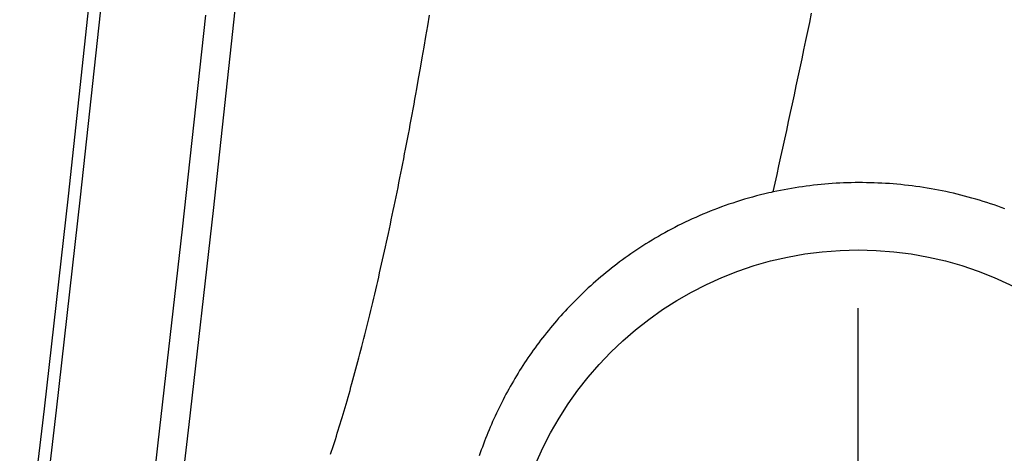
# Model space of a CAD drawing. Units: millimetres. Extents: x 0 to 841, y 0 to 594.
# Drawn here: x 54 to 61, y 50 to 53 of the extents above; entities that cross this region are included whole.
import ezdxf

# ---------------------------------------------------------------- set-up
doc = ezdxf.new("R2010")
doc.units = ezdxf.units.MM
doc.layers.add('SLD-0', color=179, linetype='Continuous')

msp = doc.modelspace()

# ---------------------------------------------------------------- linework, layer by layer
at = {"layer": 'SLD-0'}
for p, q in [((54.6259, 51.3785), (54.7749, 52.7492)), ((54.7041, 51.3716), (54.8534, 52.7432)), ((55.5589, 51.2869), (55.7089, 52.6658)), ((55.3602, 51.1666), (55.5106, 52.5446)), ((56.9387, 52.4739), (56.9502, 52.5426)), ((59.3969, 52.497), (59.4091, 52.5559)), ((56.9272, 52.4054), (56.9387, 52.4739)), ((59.3846, 52.4383), (59.3969, 52.497)), ((59.3723, 52.3797), (59.3846, 52.4383)), ((56.9155, 52.3372), (56.9272, 52.4054)), ((59.36, 52.3212), (59.3723, 52.3797)), ((56.9038, 52.2694), (56.9155, 52.3372)), ((59.3477, 52.2629), (59.36, 52.3212)), ((56.8921, 52.202), (56.9038, 52.2694)), ((59.3354, 52.2047), (59.3477, 52.2629)), ((56.8802, 52.135), (56.8921, 52.202)), ((59.323, 52.1467), (59.3354, 52.2047)), ((56.8683, 52.0686), (56.8802, 52.135)), ((59.3107, 52.0888), (59.323, 52.1467)), ((56.8564, 52.0026), (56.8624, 52.0355)), ((56.8624, 52.0355), (56.8683, 52.0686)), ((59.286, 51.9734), (59.2984, 52.031)), ((59.2984, 52.031), (59.3107, 52.0888)), ((56.8444, 51.9373), (56.8504, 51.9699)), ((56.8504, 51.9699), (56.8564, 52.0026)), ((59.2736, 51.9159), (59.286, 51.9734)), ((56.8324, 51.8725), (56.8384, 51.9048)), ((56.8384, 51.9048), (56.8444, 51.9373)), ((59.2612, 51.8586), (59.2736, 51.9159)), ((56.8204, 51.8083), (56.8264, 51.8403)), ((56.8264, 51.8403), (56.8324, 51.8725)), ((59.2488, 51.8014), (59.2612, 51.8586)), ((56.8083, 51.7446), (56.8143, 51.7764)), ((56.8143, 51.7764), (56.8204, 51.8083)), ((59.2364, 51.7444), (59.2488, 51.8014)), ((56.7962, 51.6815), (56.8022, 51.713)), ((56.8022, 51.713), (56.8083, 51.7446)), ((59.224, 51.6875), (59.2364, 51.7444)), ((56.784, 51.6189), (56.7901, 51.6501)), ((56.7901, 51.6501), (56.7962, 51.6815)), ((59.2115, 51.6307), (59.224, 51.6875)), ((56.7719, 51.5569), (56.7779, 51.5879)), ((56.7779, 51.5879), (56.784, 51.6189)), ((59.1991, 51.5741), (59.2115, 51.6307)), ((56.7596, 51.4955), (56.7657, 51.5262)), ((56.7657, 51.5262), (56.7719, 51.5569)), ((59.1866, 51.5176), (59.1991, 51.5741)), ((56.7474, 51.4347), (56.7535, 51.465)), ((56.7535, 51.465), (56.7596, 51.4955)), ((59.1617, 51.4051), (59.1742, 51.4613)), ((59.1742, 51.4613), (59.1866, 51.5176)), ((59.4942, 51.4555), (59.4702, 51.4533)), ((59.5183, 51.4575), (59.4942, 51.4555)), ((59.5425, 51.4592), (59.5183, 51.4575)), ((59.5667, 51.4608), (59.5425, 51.4592)), ((59.591, 51.4621), (59.5667, 51.4608)), ((59.6153, 51.4632), (59.591, 51.4621)), ((59.6397, 51.4641), (59.6153, 51.4632)), ((59.6642, 51.4647), (59.6397, 51.4641)), ((59.6887, 51.4651), (59.6642, 51.4647)), ((59.7132, 51.4653), (59.6887, 51.4651)), ((59.7377, 51.4653), (59.7132, 51.4653)), ((59.7623, 51.465), (59.7377, 51.4653)), ((59.7869, 51.4645), (59.7623, 51.465)), ((59.8115, 51.4638), (59.7869, 51.4645)), ((59.8361, 51.4629), (59.8115, 51.4638)), ((59.8607, 51.4617), (59.8361, 51.4629)), ((59.8852, 51.4603), (59.8607, 51.4617)), ((59.9098, 51.4587), (59.8852, 51.4603)), ((59.9343, 51.4568), (59.9098, 51.4587)), ((59.9588, 51.4548), (59.9343, 51.4568)), ((56.7351, 51.3744), (56.7412, 51.4044)), ((56.7412, 51.4044), (56.7474, 51.4347)), ((59.1078, 51.3928), (59.0812, 51.3863)), ((59.1346, 51.3991), (59.1078, 51.3928)), ((59.1481, 51.4021), (59.1346, 51.3991)), ((59.1617, 51.4051), (59.1481, 51.4021)), ((59.1851, 51.4101), (59.1617, 51.4051)), ((59.2086, 51.4149), (59.1851, 51.4101)), ((59.2322, 51.4195), (59.2086, 51.4149)), ((59.2557, 51.4238), (59.2322, 51.4195)), ((59.2794, 51.428), (59.2557, 51.4238)), ((59.3031, 51.4319), (59.2794, 51.428)), ((59.3268, 51.4356), (59.3031, 51.4319)), ((59.3506, 51.4391), (59.3268, 51.4356)), ((59.3744, 51.4424), (59.3506, 51.4391)), ((59.3983, 51.4454), (59.3744, 51.4424)), ((59.4222, 51.4483), (59.3983, 51.4454)), ((59.4462, 51.4509), (59.4222, 51.4483)), ((59.4702, 51.4533), (59.4462, 51.4509)), ((59.9833, 51.4524), (59.9588, 51.4548)), ((60.0077, 51.4499), (59.9833, 51.4524)), ((60.0321, 51.4471), (60.0077, 51.4499)), ((60.0565, 51.4442), (60.0321, 51.4471)), ((60.0808, 51.4409), (60.0565, 51.4442)), ((60.1051, 51.4375), (60.0808, 51.4409)), ((60.1293, 51.4338), (60.1051, 51.4375)), ((60.1535, 51.43), (60.1293, 51.4338)), ((60.1777, 51.4259), (60.1535, 51.43)), ((60.2018, 51.4215), (60.1777, 51.4259)), ((60.2259, 51.417), (60.2018, 51.4215)), ((60.25, 51.4122), (60.2259, 51.417)), ((60.274, 51.4072), (60.25, 51.4122)), ((60.298, 51.4019), (60.274, 51.4072)), ((60.3219, 51.3965), (60.298, 51.4019)), ((60.3459, 51.3908), (60.3219, 51.3965)), ((54.4715, 50.0085), (54.6259, 51.3785)), ((54.5499, 50.0004), (54.7041, 51.3716)), ((56.7228, 51.3146), (56.7289, 51.3444)), ((56.7289, 51.3444), (56.7351, 51.3744)), ((58.9019, 51.3341), (58.8771, 51.3258)), ((58.9268, 51.3422), (58.9019, 51.3341)), ((58.952, 51.3501), (58.9268, 51.3422)), ((58.9774, 51.3578), (58.952, 51.3501)), ((59.003, 51.3653), (58.9774, 51.3578)), ((59.0288, 51.3725), (59.003, 51.3653)), ((59.0549, 51.3795), (59.0288, 51.3725)), ((59.0812, 51.3863), (59.0549, 51.3795)), ((60.3698, 51.3849), (60.3459, 51.3908)), ((60.3937, 51.3787), (60.3698, 51.3849)), ((60.4175, 51.3723), (60.3937, 51.3787)), ((60.4413, 51.3657), (60.4175, 51.3723)), ((60.4651, 51.3589), (60.4413, 51.3657)), ((60.4889, 51.3518), (60.4651, 51.3589)), ((60.5125, 51.3445), (60.4889, 51.3518)), ((60.5362, 51.337), (60.5125, 51.3445)), ((60.5597, 51.3292), (60.5362, 51.337)), ((60.5833, 51.3213), (60.5597, 51.3292)), ((55.4038, 49.9079), (55.5589, 51.2869)), ((56.7104, 51.2554), (56.7166, 51.285)), ((56.7166, 51.285), (56.7228, 51.3146)), ((58.7331, 51.2715), (58.7097, 51.2618)), ((58.7566, 51.2811), (58.7331, 51.2715)), ((58.7803, 51.2904), (58.7566, 51.2811)), ((58.8042, 51.2996), (58.7803, 51.2904)), ((58.8283, 51.3085), (58.8042, 51.2996)), ((58.8526, 51.3172), (58.8283, 51.3085)), ((58.8771, 51.3258), (58.8526, 51.3172)), ((60.6067, 51.3131), (60.5833, 51.3213)), ((60.63, 51.3047), (60.6067, 51.3131)), ((60.6533, 51.2961), (60.63, 51.3047)), ((56.698, 51.1968), (56.7042, 51.226)), ((56.7042, 51.226), (56.7104, 51.2554)), ((58.5956, 51.2102), (58.5734, 51.1994)), ((58.6181, 51.2209), (58.5956, 51.2102)), ((58.6407, 51.2314), (58.6181, 51.2209)), ((58.6635, 51.2417), (58.6407, 51.2314)), ((58.6865, 51.2518), (58.6635, 51.2417)), ((58.7097, 51.2618), (58.6865, 51.2518)), ((55.2048, 49.789), (55.3602, 51.1666)), ((56.6794, 51.1099), (56.6856, 51.1387)), ((56.6856, 51.1387), (56.6918, 51.1677)), ((56.6918, 51.1677), (56.698, 51.1968)), ((58.4652, 51.1427), (58.4442, 51.131)), ((58.4864, 51.1543), (58.4652, 51.1427)), ((58.5079, 51.1658), (58.4864, 51.1543)), ((58.5295, 51.1772), (58.5079, 51.1658)), ((58.5513, 51.1883), (58.5295, 51.1772)), ((58.5734, 51.1994), (58.5513, 51.1883)), ((56.6669, 51.0527), (56.6731, 51.0812)), ((56.6731, 51.0812), (56.6794, 51.1099)), ((58.3625, 51.0827), (58.3427, 51.0703)), ((58.3826, 51.0949), (58.3625, 51.0827)), ((58.4029, 51.107), (58.3826, 51.0949)), ((58.4235, 51.1191), (58.4029, 51.107)), ((58.4442, 51.131), (58.4235, 51.1191)), ((56.6481, 50.9679), (56.6606, 51.0243)), ((56.6606, 51.0243), (56.6669, 51.0527)), ((58.2654, 51.0198), (58.2466, 51.0069)), ((58.2844, 51.0326), (58.2654, 51.0198)), ((58.3036, 51.0453), (58.2844, 51.0326)), ((58.323, 51.0578), (58.3036, 51.0453)), ((58.3427, 51.0703), (58.323, 51.0578)), ((56.6418, 50.9399), (56.6481, 50.9679)), ((58.1734, 50.9543), (58.1556, 50.9409)), ((58.1914, 50.9676), (58.1734, 50.9543)), ((58.2096, 50.9808), (58.1914, 50.9676)), ((58.228, 50.9939), (58.2096, 50.9808)), ((58.2466, 51.0069), (58.228, 50.9939)), ((56.6292, 50.8843), (56.6355, 50.912)), ((56.6355, 50.912), (56.6418, 50.9399)), ((58.0863, 50.8863), (58.0695, 50.8724)), ((58.1034, 50.9001), (58.0863, 50.8863)), ((58.1206, 50.9138), (58.1034, 50.9001)), ((58.138, 50.9274), (58.1206, 50.9138)), ((58.1556, 50.9409), (58.138, 50.9274)), ((56.6102, 50.8019), (56.6166, 50.8292)), ((56.6166, 50.8292), (56.6229, 50.8567)), ((56.6229, 50.8567), (56.6292, 50.8843)), ((58.02, 50.8301), (58.0038, 50.8159)), ((58.0363, 50.8443), (58.02, 50.8301)), ((58.0528, 50.8584), (58.0363, 50.8443)), ((58.0695, 50.8724), (58.0528, 50.8584)), ((56.5976, 50.7477), (56.6039, 50.7747)), ((56.6039, 50.7747), (56.6102, 50.8019)), ((57.9564, 50.7725), (57.9409, 50.7579)), ((57.972, 50.787), (57.9564, 50.7725)), ((57.9879, 50.8015), (57.972, 50.787)), ((58.0038, 50.8159), (57.9879, 50.8015)), ((56.5849, 50.6941), (56.5912, 50.7208)), ((56.5912, 50.7208), (56.5976, 50.7477)), ((57.8806, 50.6984), (57.8659, 50.6834)), ((57.8954, 50.7134), (57.8806, 50.6984)), ((57.9104, 50.7283), (57.8954, 50.7134)), ((57.9256, 50.7431), (57.9104, 50.7283)), ((57.9409, 50.7579), (57.9256, 50.7431)), ((56.5658, 50.6149), (56.5721, 50.6412)), ((56.5721, 50.6412), (56.5785, 50.6676)), ((56.5785, 50.6676), (56.5849, 50.6941)), ((57.8227, 50.6377), (57.8087, 50.6224)), ((57.8369, 50.653), (57.8227, 50.6377)), ((57.8513, 50.6682), (57.8369, 50.653)), ((57.8659, 50.6834), (57.8513, 50.6682)), ((59.708, 48.782), (59.708, 50.657)), ((56.553, 50.5629), (56.5594, 50.5889)), ((56.5594, 50.5889), (56.5658, 50.6149)), ((57.7676, 50.5761), (57.7542, 50.5606)), ((57.7811, 50.5916), (57.7676, 50.5761)), ((57.7948, 50.607), (57.7811, 50.5916)), ((57.8087, 50.6224), (57.7948, 50.607)), ((56.5339, 50.4862), (56.5403, 50.5116)), ((56.5403, 50.5116), (56.5466, 50.5372)), ((56.5466, 50.5372), (56.553, 50.5629)), ((57.7151, 50.5136), (57.7024, 50.4978)), ((57.728, 50.5293), (57.7151, 50.5136)), ((57.741, 50.545), (57.728, 50.5293)), ((57.7542, 50.5606), (57.741, 50.545)), ((56.5211, 50.436), (56.5275, 50.461)), ((56.5275, 50.461), (56.5339, 50.4862)), ((57.6653, 50.4502), (57.6532, 50.4342)), ((57.6775, 50.4661), (57.6653, 50.4502)), ((57.6899, 50.482), (57.6775, 50.4661)), ((57.7024, 50.4978), (57.6899, 50.482)), ((56.502, 50.3619), (56.5084, 50.3864)), ((56.5084, 50.3864), (56.5147, 50.4111)), ((56.5147, 50.4111), (56.5211, 50.436)), ((57.6179, 50.3859), (57.6064, 50.3697)), ((57.6295, 50.4021), (57.6179, 50.3859)), ((57.6413, 50.4182), (57.6295, 50.4021)), ((57.6532, 50.4342), (57.6413, 50.4182)), ((56.4893, 50.3135), (56.4956, 50.3376)), ((56.4956, 50.3376), (56.502, 50.3619)), ((57.5729, 50.3207), (57.562, 50.3043)), ((57.5839, 50.3371), (57.5729, 50.3207)), ((57.5951, 50.3534), (57.5839, 50.3371)), ((57.6064, 50.3697), (57.5951, 50.3534)), ((56.4702, 50.2423), (56.4765, 50.2658)), ((56.4765, 50.2658), (56.4829, 50.2895)), ((56.4829, 50.2895), (56.4893, 50.3135)), ((57.5302, 50.2546), (57.5198, 50.2379)), ((57.5406, 50.2712), (57.5302, 50.2546)), ((57.5512, 50.2877), (57.5406, 50.2712)), ((57.562, 50.3043), (57.5512, 50.2877)), ((56.4512, 50.1728), (56.4575, 50.1958)), ((56.4575, 50.1958), (56.4638, 50.2189)), ((56.4638, 50.2189), (56.4702, 50.2423)), ((57.4996, 50.2043), (57.4897, 50.1874)), ((57.5096, 50.2211), (57.4996, 50.2043)), ((57.5198, 50.2379), (57.5096, 50.2211)), ((56.4322, 50.1052), (56.4385, 50.1275)), ((56.4385, 50.1275), (56.4448, 50.1501)), ((56.4448, 50.1501), (56.4512, 50.1728)), ((57.4606, 50.1365), (57.4512, 50.1194)), ((57.4702, 50.1535), (57.4606, 50.1365)), ((57.4799, 50.1705), (57.4702, 50.1535)), ((57.4897, 50.1874), (57.4799, 50.1705)), ((56.4196, 50.061), (56.4259, 50.083)), ((56.4259, 50.083), (56.4322, 50.1052)), ((57.4238, 50.0677), (57.4149, 50.0503)), ((57.4328, 50.085), (57.4238, 50.0677)), ((57.442, 50.1022), (57.4328, 50.085)), ((57.4512, 50.1194), (57.442, 50.1022)), ((54.3126, 48.6389), (54.4715, 50.0085)), ((54.3906, 48.6297), (54.5499, 50.0004)), ((56.4007, 49.9962), (56.407, 50.0176)), ((56.407, 50.0176), (56.4133, 50.0392)), ((56.4133, 50.0392), (56.4196, 50.061)), ((57.389, 49.9978), (57.3806, 49.9801)), ((57.3975, 50.0153), (57.389, 49.9978)), ((57.4061, 50.0328), (57.3975, 50.0153)), ((57.4149, 50.0503), (57.4061, 50.0328)), ((56.3818, 49.9331), (56.3881, 49.954)), ((56.3881, 49.954), (56.3944, 49.975)), ((56.3944, 49.975), (56.4007, 49.9962)), ((57.3643, 49.9446), (57.3563, 49.9268)), ((57.3724, 49.9624), (57.3643, 49.9446)), ((57.3806, 49.9801), (57.3724, 49.9624)), ((55.2436, 48.529), (55.4038, 49.9079)), ((56.3568, 49.8517), (56.363, 49.8718)), ((56.363, 49.8718), (56.3693, 49.8921)), ((56.3693, 49.8921), (56.3756, 49.9125)), ((56.3756, 49.9125), (56.3818, 49.9331)), ((57.3331, 49.8728), (57.3256, 49.8546)), ((57.3407, 49.8908), (57.3331, 49.8728)), ((57.3484, 49.9088), (57.3407, 49.8908)), ((57.3563, 49.9268), (57.3484, 49.9088)), ((56.3381, 49.7927), (56.3443, 49.8122)), ((56.3443, 49.8122), (56.3505, 49.8319)), ((56.3505, 49.8319), (56.3568, 49.8517)), ((57.311, 49.818), (57.3039, 49.7996)), ((57.3183, 49.8364), (57.311, 49.818)), ((57.3256, 49.8546), (57.3183, 49.8364)), ((55.0443, 48.4118), (55.2048, 49.789)), ((56.3194, 49.7354), (56.3256, 49.7543)), ((56.3256, 49.7543), (56.3318, 49.7734)), ((56.3318, 49.7734), (56.3381, 49.7927)), ((57.2901, 49.7626), (57.2834, 49.7439)), ((57.297, 49.7811), (57.2901, 49.7626)), ((57.3039, 49.7996), (57.297, 49.7811)), ((56.3132, 49.7167), (56.3194, 49.7354)), ((57.2768, 49.7252), (57.2704, 49.7065)), ((57.2834, 49.7439), (57.2768, 49.7252))]:
    msp.add_line(p, q, dxfattribs=at)
msp.add_circle((59.708, 48.782), 2.25, dxfattribs=at)

doc.saveas('drawing.dxf')
